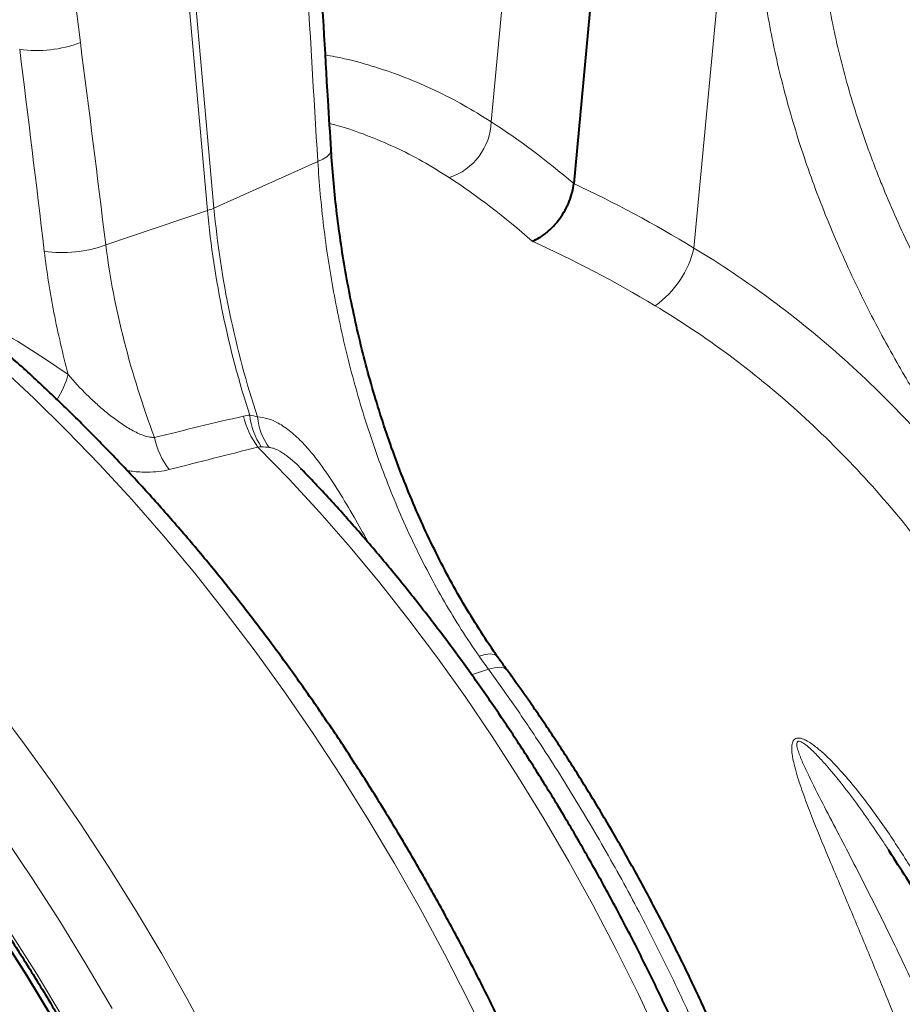
# Model space of a CAD drawing. Units: millimetres. Extents: x -8874 to -2347, y 10743 to 19159.
# Drawn here: x -4181 to -4025, y 18149 to 18323 of the extents above; entities that cross this region are included whole.
import ezdxf

# ---------------------------------------------------------------- set-up
doc = ezdxf.new("R2010")
doc.units = ezdxf.units.MM

msp = doc.modelspace()

# ---------------------------------------------------------------- linework, layer by layer
at = {"color": 8, "linetype": 'Continuous', "lineweight": 0}
for p, q in [((-4156.126, 18390.499), (-4147.064, 18289.385)), ((-4148.2, 18288.944), (-4157.262, 18390.058)), ((-4098.076, 18304.654), (-4091.993, 18369.641)), ((-4062.209, 18282.318), (-4054.869, 18360.735)), ((-4173.781, 18342.953), (-4170.67, 18318.638)), ((-4128.697, 18297.599), (-4147.064, 18289.385)), ((-4166.181, 18282.868), (-4148.2, 18288.944)), ((-4098.532, 18207.811), (-4101.511, 18206.818))]:
    msp.add_line(p, q, dxfattribs=at)
at = {"color": 7, "linetype": 'Continuous', "lineweight": 40}
for p, q in [((-4076.407, 18369.14), (-4083.468, 18293.71)), ((-4131.559, 18243.124), (-4131.666, 18243.245))]:
    msp.add_line(p, q, dxfattribs=at)
at = {"color": 8, "linetype": 'Continuous', "lineweight": 0, "flags": 128}
for points in [[(-4126.346, 18299.648), (-4126.374, 18299.38), (-4126.613, 18298.914), (-4127.09, 18298.453), (-4127.791, 18298.011), (-4128.697, 18297.599)], [(-4098.02, 18140.845), (-4102.069, 18149.169), (-4106.277, 18157.381), (-4110.639, 18165.472), (-4115.15, 18173.433), (-4119.804, 18181.256), (-4124.598, 18188.93), (-4129.525, 18196.449), (-4134.581, 18203.803), (-4139.758, 18210.985), (-4145.052, 18217.985), (-4150.457, 18224.797), (-4155.966, 18231.413), (-4161.574, 18237.825), (-4167.274, 18244.027), (-4173.06, 18250.01), (-4178.925, 18255.77), (-4184.863, 18261.298)], [(-4068.337, 18142.424), (-4072.091, 18150.432), (-4076.008, 18158.334), (-4080.083, 18166.119), (-4084.312, 18173.779), (-4088.688, 18181.302), (-4093.207, 18188.681), (-4097.863, 18195.905), (-4102.649, 18202.966), (-4107.56, 18209.854), (-4112.591, 18216.562), (-4117.734, 18223.081), (-4122.982, 18229.403), (-4128.331, 18235.519), (-4133.772, 18241.423), (-4139.3, 18247.106)], [(-4096.926, 18210.02), (-4097.014, 18210.127), (-4097.497, 18210.413), (-4098.206, 18210.513), (-4099.118, 18210.425), (-4100.2, 18210.15)], [(-4095.216, 18207.628), (-4095.301, 18207.729), (-4095.801, 18208.038), (-4096.524, 18208.156), (-4097.445, 18208.08), (-4098.532, 18207.811)], [(-4186.188, 18202.015), (-4180.894, 18195.014), (-4175.716, 18187.833), (-4170.661, 18180.479), (-4165.734, 18172.96), (-4160.94, 18165.285), (-4156.285, 18157.463), (-4151.775, 18149.502), (-4147.413, 18141.411)], [(-4165.075, 18147.819), (-4169.624, 18155.614), (-4174.314, 18163.263), (-4179.142, 18170.757), (-4184.101, 18178.089)], [(-4183.069, 18161.308), (-4178.427, 18153.97), (-4173.922, 18146.482)]]:
    msp.add_lwpolyline(points, dxfattribs=at)
at = {"color": 7, "linetype": 'Continuous', "lineweight": 40, "flags": 128}
msp.add_lwpolyline([(-4175.648, 18146.243), (-4180.145, 18153.672), (-4184.78, 18160.95), (-4189.546, 18168.067), (-4194.438, 18175.015), (-4199.449, 18181.786), (-4204.574, 18188.371), (-4209.806, 18194.762), (-4215.139, 18200.952), (-4220.567, 18206.931), (-4226.082, 18212.694), (-4231.677, 18218.234), (-4237.347, 18223.542), (-4243.083, 18228.614), (-4248.879, 18233.441), (-4254.728, 18238.02), (-4260.623, 18242.344), (-4266.556, 18246.407)], dxfattribs=at)
at = {"color": 8, "linetype": 'Continuous', "lineweight": 0}
for centre, radius, start, end in [((-4178.347, 18339.112), 21.866, 261.98252, 290.55441), ((-4108.779, 18304.95), 10.708, 288.02156, 358.41764), ((-4152.308, 18301.208), 12.934, 288.51792, 293.91779), ((-3979.604, 18305.031), 168.19, 185.33762, 198.22424), ((-3981.011, 18304.544), 167.915, 185.33066, 197.95651), ((-4173.773, 18303.442), 21.931, 261.39495, 290.25635), ((-4079.296, 18286.378), 17.563, 305.61643, 346.63417), ((-4188.983, 18264.65), 16.85, 327.29613, 343.70612), ((-4127.641, 18254.343), 13.2, 186.81496, 213.08529), ((-4128.13, 18255.558), 14.007, 192.19245, 217.11698), ((-4128.996, 18253.338), 10.401, 184.99725, 217.21131), ((-4143.865, 18251.681), 14.014, 191.78117, 217.64672)]:
    msp.add_arc(centre, radius, start, end, dxfattribs=at)
for centre, major_axis, ratio, start_param, end_param in [((-3789.246, 18017.801), (-164.14, 1747.813), 0.180456, 1.3726861, 1.3930979), ((-4489.067, 17751.499), (-101.843, 1764.545), 0.2021699, 5.0059245, 5.0272093), ((-4483.727, 17749.544), (-106.681, 1768.565), 0.205849, 5.0062739, 5.0275587), ((-4100.334, 18103.911), (-55.181, 213.408), 0.4992086, 5.6642241, 5.786446), ((-4107.782, 18102.061), (-52.132, 205.102), 0.4943168, 5.658708, 5.787932), ((-4102.395, 18105.194), (-115.268, 188.589), 0.709084, 5.342143, 5.464365), ((-4107.782, 18102.061), (-112.411, 180.07), 0.7124523, 5.3347044, 5.4639283), ((-3766.467, 17953.658), (-237.542, 586.903), 0.6229839, 0.9612573, 1.4962024)]:
    msp.add_ellipse(centre, major_axis=major_axis, ratio=ratio, start_param=start_param, end_param=end_param, dxfattribs=at)
at = {"color": 7, "linetype": 'Continuous', "lineweight": 40}
for points, knots in [([(-4126.347, 18299.654), (-4126.526, 18302.585), (-4127.241, 18314.287), (-4127.922, 18326.001), (-4128.434, 18334.781)], [0, 0, 0, 0, 0.25046476, 1, 1, 1, 1]), ([(-4054.335, 17935.598), (-4054.213, 17936.954), (-4053.863, 17940.877), (-4053.43, 17947.45), (-4053.099, 17955.343), (-4052.964, 17963.33), (-4053.021, 17971.4), (-4053.27, 17979.547), (-4053.71, 17987.761), (-4054.342, 17996.036), (-4055.163, 18004.362), (-4056.174, 18012.731), (-4057.373, 18021.136), (-4058.758, 18029.567), (-4060.328, 18038.017), (-4062.082, 18046.478), (-4064.017, 18054.94), (-4066.131, 18063.396), (-4068.423, 18071.837), (-4070.889, 18080.255), (-4073.528, 18088.642), (-4076.337, 18096.989), (-4079.313, 18105.289), (-4082.452, 18113.532), (-4085.753, 18121.712), (-4089.211, 18129.819), (-4092.824, 18137.846), (-4096.587, 18145.785), (-4100.497, 18153.628), (-4104.551, 18161.368), (-4108.743, 18168.995), (-4113.072, 18176.504), (-4117.531, 18183.887), (-4122.117, 18191.135), (-4126.826, 18198.243), (-4131.652, 18205.202), (-4136.592, 18212.007), (-4141.641, 18218.649), (-4146.793, 18225.123), (-4152.045, 18231.422), (-4157.39, 18237.539), (-4162.825, 18243.469), (-4168.343, 18249.204), (-4173.94, 18254.74), (-4179.61, 18260.071), (-4185.349, 18265.19), (-4191.149, 18270.093), (-4197.007, 18274.774), (-4202.915, 18279.228), (-4208.869, 18283.451), (-4214.863, 18287.437), (-4220.89, 18291.182), (-4226.945, 18294.681), (-4233.021, 18297.932), (-4239.112, 18300.929), (-4245.212, 18303.67), (-4251.314, 18306.151), (-4257.411, 18308.369), (-4263.497, 18310.322), (-4269.565, 18312.007), (-4275.608, 18313.422), (-4281.618, 18314.566), (-4287.591, 18315.439), (-4293.517, 18316.039), (-4299.392, 18316.366), (-4305.208, 18316.421), (-4310.959, 18316.205), (-4316.638, 18315.717), (-4322.241, 18314.959), (-4327.763, 18313.938), (-4333.191, 18312.634), (-4337.494, 18311.423), (-4339.952, 18310.553), (-4340.665, 18310.301)], [0, 0, 0, 0, 0.0075868, 0.0219424, 0.0362958, 0.050647, 0.0649957, 0.0793419, 0.0936854, 0.1080263, 0.1223646, 0.1367004, 0.1510338, 0.1653649, 0.1796939, 0.194021, 0.2083463, 0.2226701, 0.2369925, 0.2513138, 0.2656343, 0.279954, 0.2942733, 0.3085924, 0.3229116, 0.3372309, 0.3515507, 0.3658711, 0.3801925, 0.3945149, 0.4088387, 0.4231641, 0.4374913, 0.4518204, 0.4661518, 0.4804856, 0.494822, 0.5091611, 0.5235031, 0.5378481, 0.5521961, 0.5665472, 0.5809014, 0.5952585, 0.6096185, 0.6239812, 0.6383461, 0.6527128, 0.6670808, 0.6814493, 0.6958172, 0.7101832, 0.7245461, 0.7389043, 0.7532561, 0.7675994, 0.781932, 0.7962516, 0.8105557, 0.8248416, 0.8391069, 0.853349, 0.8675657, 0.8817553, 0.8959163, 0.910048, 0.9241506, 0.9382247, 0.9522721, 0.9662955, 0.9802982, 0.9942844, 1, 1, 1, 1]), ([(-4096.917, 18210.026), (-4097.031, 18210.183), (-4098.171, 18211.751), (-4100.207, 18214.893), (-4103.004, 18219.445), (-4105.64, 18224.162), (-4108.133, 18229.012), (-4110.479, 18233.999), (-4112.675, 18239.104), (-4114.715, 18244.31), (-4116.597, 18249.6), (-4118.316, 18254.953), (-4119.874, 18260.359), (-4121.272, 18265.804), (-4122.51, 18271.278), (-4123.587, 18276.761), (-4124.502, 18282.233), (-4125.26, 18287.678), (-4125.845, 18293.067), (-4126.2, 18297.061), (-4126.313, 18299.23), (-4126.335, 18299.648)], [0, 0, 0, 0, 0.0063924, 0.0637534, 0.1211541, 0.1783085, 0.2356841, 0.2932425, 0.3509383, 0.4087204, 0.4665304, 0.5243066, 0.5820268, 0.6398442, 0.69773, 0.7556265, 0.8134785, 0.8712434, 0.928885, 0.9862922, 1, 1, 1, 1]), ([(-4090.798, 18283.521), (-4090.364, 18283.689), (-4089.933, 18283.904), (-4089.291, 18284.291), (-4089.077, 18284.431), (-4088.651, 18284.734), (-4088.438, 18284.897), (-4087.812, 18285.413), (-4087.412, 18285.791), (-4086.643, 18286.617), (-4086.272, 18287.069), (-4085.593, 18288.007), (-4085.282, 18288.496), (-4084.858, 18289.261), (-4084.724, 18289.522), (-4084.475, 18290.044), (-4084.361, 18290.306), (-4084.046, 18291.094), (-4083.872, 18291.623), (-4083.606, 18292.684), (-4083.515, 18293.203), (-4083.468, 18293.71)], [0, 0, 0, 0, 0.125, 0.125, 0.1875, 0.1875, 0.25, 0.25, 0.375, 0.375, 0.5, 0.5, 0.625, 0.625, 0.6875, 0.6875, 0.75, 0.75, 0.875, 0.875, 1, 1, 1, 1]), ([(-4351.928, 18274.202), (-4350.293, 18274.272), (-4346.899, 18274.418), (-4341.665, 18274.308), (-4336.255, 18273.952), (-4330.792, 18273.324), (-4325.285, 18272.432), (-4319.74, 18271.276), (-4314.162, 18269.858), (-4308.558, 18268.178), (-4302.932, 18266.24), (-4297.292, 18264.044), (-4291.643, 18261.594), (-4285.992, 18258.892), (-4280.343, 18255.94), (-4274.705, 18252.742), (-4269.081, 18249.301), (-4263.48, 18245.621), (-4257.906, 18241.706), (-4252.367, 18237.56), (-4246.868, 18233.187), (-4241.415, 18228.592), (-4236.014, 18223.78), (-4230.672, 18218.756), (-4225.394, 18213.526), (-4220.186, 18208.095), (-4215.054, 18202.469), (-4210.004, 18196.654), (-4205.042, 18190.657), (-4200.172, 18184.485), (-4195.401, 18178.143), (-4190.733, 18171.64), (-4186.175, 18164.981), (-4181.73, 18158.175), (-4177.405, 18151.229), (-4173.203, 18144.151), (-4169.13, 18136.948), (-4165.19, 18129.628), (-4161.387, 18122.2), (-4157.726, 18114.671), (-4154.211, 18107.051), (-4150.845, 18099.347), (-4147.633, 18091.568), (-4144.577, 18083.722), (-4141.682, 18075.819), (-4138.951, 18067.866), (-4136.386, 18059.874), (-4133.991, 18051.85), (-4131.767, 18043.803), (-4129.718, 18035.743), (-4127.846, 18027.678), (-4126.152, 18019.618), (-4124.639, 18011.571), (-4123.308, 18003.546), (-4122.161, 17995.552), (-4121.198, 17987.598), (-4120.421, 17979.693), (-4119.831, 17971.845), (-4119.428, 17964.063), (-4119.213, 17956.356), (-4119.185, 17948.732), (-4119.344, 17941.2), (-4119.692, 17933.769), (-4120.093, 17928.225), (-4120.373, 17925.157), (-4120.432, 17924.505)], [0, 0, 0, 0, 0.0150351, 0.0312029, 0.047358, 0.0635004, 0.0796305, 0.0957491, 0.1118571, 0.1279557, 0.144046, 0.1601292, 0.1762063, 0.1922786, 0.2083469, 0.2244121, 0.240475, 0.2565362, 0.2725965, 0.2886561, 0.3047156, 0.3207751, 0.336835, 0.3528954, 0.3689566, 0.3850186, 0.4010816, 0.4171456, 0.4332106, 0.4492767, 0.4653438, 0.4814118, 0.4974809, 0.5135508, 0.5296216, 0.5456931, 0.5617653, 0.5778382, 0.5939116, 0.6099854, 0.6260596, 0.642134, 0.6582087, 0.6742834, 0.6903581, 0.7064327, 0.7225071, 0.7385811, 0.7546548, 0.770728, 0.7868005, 0.8028725, 0.8189436, 0.835014, 0.8510834, 0.8671519, 0.8832193, 0.8992856, 0.9153507, 0.9314147, 0.9474775, 0.963539, 0.9795994, 0.9956587, 1, 1, 1, 1]), ([(-4031.227, 17963.166), (-4031.112, 17964.456), (-4030.779, 17968.186), (-4030.377, 17974.439), (-4030.083, 17981.95), (-4029.985, 17989.553), (-4030.079, 17997.238), (-4030.366, 18004.997), (-4030.844, 18012.821), (-4031.513, 18020.701), (-4032.373, 18028.629), (-4033.421, 18036.596), (-4034.657, 18044.594), (-4036.078, 18052.613), (-4037.684, 18060.645), (-4039.472, 18068.682), (-4041.44, 18076.714), (-4043.587, 18084.733), (-4045.908, 18092.73), (-4048.403, 18100.696), (-4051.067, 18108.623), (-4053.899, 18116.502), (-4056.895, 18124.324), (-4060.051, 18132.081), (-4063.365, 18139.765), (-4066.832, 18147.366), (-4070.45, 18154.877), (-4074.213, 18162.289), (-4078.119, 18169.595), (-4082.162, 18176.786), (-4086.339, 18183.854), (-4090.645, 18190.791), (-4095.076, 18197.591), (-4099.627, 18204.245), (-4104.292, 18210.746), (-4109.068, 18217.087), (-4113.95, 18223.259), (-4118.93, 18229.261), (-4124.01, 18235.07), (-4128.22, 18239.698), (-4130.764, 18242.314), (-4131.556, 18243.128)], [0, 0, 0, 0, 0.01394597, 0.04032134, 0.06669188, 0.09305765, 0.11941818, 0.14577322, 0.17212265, 0.19846648, 0.22480482, 0.25113788, 0.27746593, 0.30378931, 0.3301084, 0.3564236, 0.38273538, 0.40904419, 0.43535053, 0.4616549, 0.48795781, 0.51425979, 0.54056135, 0.56686305, 0.59316526, 0.61946849, 0.64577326, 0.67208011, 0.69838956, 0.72470213, 0.75101832, 0.77733863, 0.80366352, 0.82999343, 0.85632879, 0.88266996, 0.90901726, 0.93537095, 0.9617312, 0.98809809, 1, 1, 1, 1]), ([(-4258.32, 18221.999), (-4257.445, 18221.414), (-4254.892, 18219.708), (-4250.671, 18216.702), (-4245.672, 18212.908), (-4240.703, 18208.887), (-4235.771, 18204.646), (-4230.882, 18200.19), (-4226.044, 18195.523), (-4221.263, 18190.652), (-4216.546, 18185.582), (-4211.9, 18180.319), (-4207.33, 18174.87), (-4202.844, 18169.242), (-4198.449, 18163.441), (-4194.149, 18157.476), (-4189.951, 18151.353), (-4185.861, 18145.082), (-4181.885, 18138.668), (-4178.027, 18132.122), (-4174.295, 18125.452), (-4170.691, 18118.666), (-4167.223, 18111.773), (-4163.894, 18104.783), (-4160.708, 18097.704), (-4157.671, 18090.546), (-4154.786, 18083.319), (-4152.057, 18076.031), (-4149.488, 18068.693), (-4147.081, 18061.315), (-4144.841, 18053.905), (-4142.77, 18046.475), (-4140.871, 18039.034), (-4139.145, 18031.592), (-4137.596, 18024.158), (-4136.224, 18016.744), (-4135.032, 18009.358), (-4134.02, 18002.011), (-4133.19, 17994.712), (-4132.542, 17987.472), (-4132.077, 17980.299), (-4131.795, 17973.204), (-4131.695, 17966.195), (-4131.776, 17959.283), (-4132.041, 17952.477), (-4132.4, 17946.977), (-4132.688, 17943.762), (-4132.779, 17942.744)], [0, 0, 0, 0, 0.0118171, 0.0344749, 0.0571356, 0.0797964, 0.1024599, 0.1251283, 0.1478034, 0.1704863, 0.1931779, 0.2158786, 0.2385888, 0.2613084, 0.2840372, 0.3067751, 0.3295215, 0.3522758, 0.3750376, 0.3978062, 0.4205807, 0.4433605, 0.4661449, 0.4889329, 0.5117237, 0.5345166, 0.5573107, 0.5801051, 0.6028988, 0.6256908, 0.6484803, 0.6712665, 0.6940484, 0.7168253, 0.7395963, 0.7623607, 0.7851177, 0.8078665, 0.8306066, 0.8533373, 0.876058, 0.8987683, 0.921468, 0.9441568, 0.9668349, 0.9895025, 1, 1, 1, 1]), ([(-4095.216, 18207.627), (-4095.359, 18207.824), (-4095.933, 18208.613), (-4096.499, 18209.416), (-4096.923, 18210.017)], [0, 0, 0, 0, 0.2499723, 1, 1, 1, 1]), ([(-4028.344, 17978.069), (-4028.234, 17979.306), (-4027.915, 17982.883), (-4027.534, 17988.882), (-4027.262, 17996.094), (-4027.182, 18003.397), (-4027.291, 18010.781), (-4027.59, 18018.238), (-4028.076, 18025.758), (-4028.751, 18033.334), (-4029.611, 18040.955), (-4030.657, 18048.613), (-4031.886, 18056.299), (-4033.297, 18064.003), (-4034.888, 18071.716), (-4036.657, 18079.43), (-4038.602, 18087.136), (-4040.72, 18094.823), (-4043.009, 18102.483), (-4045.466, 18110.107), (-4048.088, 18117.686), (-4050.872, 18125.211), (-4053.814, 18132.673), (-4056.912, 18140.063), (-4060.161, 18147.372), (-4063.557, 18154.591), (-4067.097, 18161.713), (-4070.777, 18168.728), (-4074.592, 18175.628), (-4078.538, 18182.405), (-4082.61, 18189.051), (-4086.805, 18195.555), (-4091.002, 18201.762), (-4093.848, 18205.724), (-4095.216, 18207.627)], [0, 0, 0, 0, 0.0168458, 0.0487084, 0.0805632, 0.1124103, 0.1442492, 0.1760796, 0.2079017, 0.2397156, 0.2715216, 0.3033202, 0.3351118, 0.3668972, 0.3986769, 0.4304517, 0.4622222, 0.4939893, 0.5257536, 0.5575161, 0.5892774, 0.6210385, 0.6528, 0.6845625, 0.7163268, 0.7480938, 0.7798643, 0.811639, 0.8434188, 0.8752043, 0.9069963, 0.9387956, 0.9706028, 1, 1, 1, 1]), ([(-4179.676, 17820.902), (-4180.433, 17823.076), (-4182.63, 17829.392), (-4186.146, 17839.886), (-4190.168, 17852.391), (-4194.025, 17864.932), (-4197.716, 17877.502), (-4201.24, 17890.095), (-4204.594, 17902.706), (-4207.778, 17915.33), (-4210.79, 17927.959), (-4213.628, 17940.59), (-4216.292, 17953.215), (-4218.781, 17965.829), (-4221.092, 17978.426), (-4223.226, 17991.001), (-4225.181, 18003.547), (-4226.956, 18016.059), (-4228.551, 18028.532), (-4229.965, 18040.96), (-4231.198, 18053.336), (-4232.249, 18065.655), (-4233.118, 18077.913), (-4233.803, 18090.102), (-4234.307, 18102.218), (-4234.627, 18114.255), (-4234.764, 18126.207), (-4234.719, 18138.069), (-4234.491, 18149.836), (-4234.081, 18161.503), (-4233.485, 18173.061), (-4232.709, 18184.704), (-4232.026, 18192.423), (-4231.677, 18196.375)], [0, 0, 0, 0, 0.0171893, 0.0499248, 0.0826601, 0.1153945, 0.1481281, 0.1808605, 0.2135916, 0.2463213, 0.2790495, 0.3117758, 0.3445003, 0.3772228, 0.4099431, 0.4426611, 0.4753766, 0.5080895, 0.5407996, 0.5735069, 0.6062113, 0.6389126, 0.6716107, 0.7043056, 0.7369971, 0.7696852, 0.8023699, 0.8350512, 0.867729, 0.9004033, 0.9330743, 0.9657419, 1, 1, 1, 1]), ([(-4027.638, 18175.579), (-4027.67, 18175.633), (-4027.724, 18175.725), (-4027.785, 18175.811), (-4027.809, 18175.846)], [0, 0, 0, 0, 0.595204, 1, 1, 1, 1]), ([(-3980.531, 17997.76), (-3980.431, 17998.89), (-3980.141, 18002.16), (-3979.809, 18007.652), (-3979.597, 18014.262), (-3979.58, 18020.963), (-3979.754, 18027.742), (-3980.12, 18034.591), (-3980.676, 18041.5), (-3981.422, 18048.458), (-3982.356, 18055.456), (-3983.477, 18062.484), (-3984.782, 18069.533), (-3986.271, 18076.591), (-3987.94, 18083.649), (-3989.788, 18090.698), (-3991.811, 18097.726), (-3994.007, 18104.725), (-3996.372, 18111.684), (-3998.903, 18118.593), (-4001.596, 18125.442), (-4004.448, 18132.223), (-4007.455, 18138.924), (-4010.611, 18145.537), (-4013.914, 18152.052), (-4017.357, 18158.461), (-4020.941, 18164.749), (-4024.364, 18170.466), (-4026.649, 18174.02), (-4027.647, 18175.573)], [0, 0, 0, 0, 0.0201097, 0.0581834, 0.0962512, 0.1343127, 0.1723673, 0.2104147, 0.2484549, 0.286488, 0.3245142, 0.3625341, 0.400548, 0.4385566, 0.4765606, 0.5145604, 0.552557, 0.590551, 0.6285432, 0.6665342, 0.704525, 0.7425163, 0.7805086, 0.8185027, 0.8564993, 0.8944993, 0.9325035, 0.9705125, 1, 1, 1, 1])]:
    msp.add_open_spline(points, degree=3, knots=knots, dxfattribs=at)
at = {"color": 8, "linetype": 'Continuous', "lineweight": 0}
for points, knots in [([(-4012.361, 18240.451), (-4014.761, 18243.739), (-4017.097, 18247.124), (-4020.494, 18252.351), (-4021.608, 18254.119), (-4023.252, 18256.807), (-4023.796, 18257.71), (-4024.868, 18259.519), (-4025.397, 18260.427), (-4028.012, 18264.984), (-4029.999, 18268.682), (-4033.757, 18276.189), (-4035.527, 18279.997), (-4038.009, 18285.797), (-4038.807, 18287.744), (-4040.343, 18291.67), (-4041.083, 18293.654), (-4043.184, 18299.59), (-4044.435, 18303.541), (-4046.636, 18311.436), (-4047.586, 18315.38), (-4049.172, 18323.266), (-4049.809, 18327.207), (-4050.28, 18331.15)], [0, 0, 0, 0, 0.125, 0.125, 0.1875, 0.1875, 0.21875, 0.21875, 0.25, 0.25, 0.375, 0.375, 0.5, 0.5, 0.5625, 0.5625, 0.625, 0.625, 0.75, 0.75, 0.875, 0.875, 1, 1, 1, 1]), ([(-4039.412, 18332.262), (-4038.948, 18328.576), (-4038.323, 18324.892), (-4036.774, 18317.528), (-4035.85, 18313.846), (-4033.713, 18306.48), (-4032.501, 18302.796), (-4030.81, 18298.186), (-4030.462, 18297.262), (-4029.751, 18295.42), (-4029.388, 18294.502), (-4028.279, 18291.761), (-4027.511, 18289.948), (-4025.127, 18284.551), (-4023.43, 18281.01), (-4019.838, 18274.032), (-4017.943, 18270.596), (-4015.456, 18266.363), (-4014.952, 18265.52), (-4013.934, 18263.839), (-4013.418, 18263.001), (-4011.858, 18260.505), (-4010.802, 18258.864), (-4007.587, 18254.011), (-4005.383, 18250.867), (-4003.122, 18247.813)], [0, 0, 0, 0, 0.125, 0.125, 0.25, 0.25, 0.375, 0.375, 0.40625, 0.40625, 0.4375, 0.4375, 0.5, 0.5, 0.625, 0.625, 0.75, 0.75, 0.78125, 0.78125, 0.8125, 0.8125, 0.875, 0.875, 1, 1, 1, 1]), ([(-4098.076, 18304.654), (-4099.69, 18305.661), (-4102.918, 18307.673), (-4107.956, 18310.248), (-4113.126, 18312.492), (-4118.474, 18314.357), (-4123.22, 18315.705), (-4126.227, 18316.264), (-4127.355, 18316.474)], [0, 0, 0, 0, 0.1764918, 0.3529832, 0.5308237, 0.7086642, 0.8907773, 1, 1, 1, 1]), ([(-4126.632, 18304.343), (-4126.123, 18304.215), (-4123.899, 18303.657), (-4120.029, 18302.28), (-4115.051, 18300.195), (-4110.167, 18297.715), (-4107.036, 18295.752), (-4105.467, 18294.767)], [0, 0, 0, 0, 0.0681382, 0.297912, 0.5315245, 0.7651373, 1, 1, 1, 1]), ([(-4100.2, 18210.15), (-4102.363, 18213.242), (-4104.392, 18216.436), (-4108.206, 18223.015), (-4109.99, 18226.401), (-4113.327, 18233.36), (-4114.88, 18236.933), (-4117.041, 18242.435), (-4117.734, 18244.296), (-4119.05, 18248.022), (-4119.675, 18249.892), (-4121.454, 18255.523), (-4122.513, 18259.303), (-4124.392, 18266.911), (-4125.212, 18270.74), (-4126.267, 18276.517), (-4126.589, 18278.45), (-4127.175, 18282.321), (-4127.437, 18284.249), (-4128.131, 18290.01), (-4128.473, 18293.82), (-4128.697, 18297.599)], [0, 0, 0, 0, 0.125, 0.125, 0.25, 0.25, 0.375, 0.375, 0.4375, 0.4375, 0.5, 0.5, 0.625, 0.625, 0.75, 0.75, 0.8125, 0.8125, 0.875, 0.875, 1, 1, 1, 1]), ([(-4166.181, 18282.868), (-4165.465, 18277.18), (-4164.369, 18271.504), (-4161.488, 18260.161), (-4159.702, 18254.493), (-4157.583, 18248.82)], [0, 0, 0, 0, 0.5, 0.5, 1, 1, 1, 1]), ([(-4062.209, 18282.318), (-4057.481, 18279.465), (-4052.91, 18276.394), (-4044.066, 18269.829), (-4039.794, 18266.335), (-4031.538, 18258.929), (-4027.554, 18255.016), (-4019.868, 18246.768), (-4016.165, 18242.434), (-4012.601, 18237.884)], [0, 0, 0, 0, 0.25, 0.25, 0.5, 0.5, 0.75, 0.75, 1, 1, 1, 1]), ([(-4172.81, 18259.922), (-4173.785, 18263.574), (-4174.629, 18267.218), (-4176.048, 18274.496), (-4176.622, 18278.129), (-4177.055, 18281.758)], [0, 0, 0, 0, 0.5, 0.5, 1, 1, 1, 1]), ([(-4022.251, 18230.05), (-4025.598, 18234.367), (-4029.079, 18238.477), (-4036.315, 18246.294), (-4040.069, 18250.001), (-4047.86, 18257.011), (-4051.896, 18260.315), (-4060.259, 18266.516), (-4064.587, 18269.413), (-4069.068, 18272.1)], [0, 0, 0, 0, 0.25, 0.25, 0.5, 0.5, 0.75, 0.75, 1, 1, 1, 1]), ([(-4172.81, 18259.922), (-4171.78, 18258.688), (-4170.679, 18257.502), (-4168.937, 18255.784), (-4168.339, 18255.22), (-4167.12, 18254.126), (-4166.499, 18253.594), (-4165.233, 18252.569), (-4164.586, 18252.074), (-4163.259, 18251.133), (-4162.575, 18250.685), (-4161.534, 18250.084), (-4161.184, 18249.895), (-4160.474, 18249.547), (-4160.115, 18249.388), (-4159.384, 18249.114), (-4159.02, 18249.002), (-4158.296, 18248.848), (-4157.931, 18248.806), (-4157.583, 18248.82)], [0, 0, 0, 0, 0.25, 0.25, 0.375, 0.375, 0.5, 0.5, 0.625, 0.625, 0.75, 0.75, 0.8125, 0.8125, 0.875, 0.875, 0.9375, 0.9375, 1, 1, 1, 1]), ([(-4139.357, 18252.432), (-4138.747, 18252.361), (-4137.526, 18252.218), (-4135.526, 18251.328), (-4133.441, 18249.882), (-4131.327, 18247.873), (-4129.347, 18245.565), (-4127.093, 18242.52), (-4124.616, 18238.709), (-4122.028, 18234.303), (-4120.392, 18231.384), (-4119.611, 18229.99)], [0, 0, 0, 0, 0.0741163, 0.148356, 0.2443786, 0.3406311, 0.4377383, 0.5349369, 0.694132, 0.8540118, 1, 1, 1, 1]), ([(-4131.666, 18243.245), (-4131.765, 18243.359), (-4132.311, 18243.983), (-4133.448, 18244.996), (-4134.972, 18246.177), (-4136.307, 18246.872), (-4137.04, 18247.005), (-4137.279, 18247.048)], [0, 0, 0, 0, 0.0623534, 0.3427778, 0.630071, 0.8792974, 1, 1, 1, 1]), ([(-4154.961, 18243.121), (-4155.571, 18242.993), (-4156.793, 18242.736), (-4158.996, 18242.645), (-4160.888, 18242.72), (-4162.104, 18242.922), (-4162.415, 18242.974)], [0, 0, 0, 0, 0.2691783, 0.5385858, 0.8820106, 1, 1, 1, 1]), ([(-4030.107, 17982.607), (-4030.094, 17982.781), (-4029.877, 17985.522), (-4029.63, 17991.839), (-4029.464, 18001.597), (-4029.723, 18012.458), (-4030.379, 18023.563), (-4031.458, 18034.895), (-4032.963, 18046.423), (-4034.865, 18057.931), (-4037.151, 18069.386), (-4039.801, 18080.755), (-4042.851, 18092.197), (-4046.307, 18103.681), (-4050.167, 18115.173), (-4054.467, 18126.747), (-4059.221, 18138.364), (-4064.432, 18149.977), (-4070.059, 18161.464), (-4076.099, 18172.778), (-4082.54, 18183.877), (-4088.509, 18193.341), (-4093.859, 18201.302), (-4096.974, 18205.64), (-4098.532, 18207.811)], [0, 0, 0, 0, 0.0024192, 0.0381428, 0.0858681, 0.1336249, 0.1813502, 0.230258, 0.2791997, 0.3281075, 0.3758328, 0.4235896, 0.4713148, 0.5202224, 0.5691639, 0.6180715, 0.6695608, 0.7210898, 0.7725791, 0.8255637, 0.8785914, 0.9315759, 0.9657648, 1, 1, 1, 1]), ([(-4023.021, 18136.764), (-4024.974, 18141.908), (-4026.992, 18147.003), (-4030.082, 18154.582), (-4031.122, 18157.098), (-4033.214, 18162.113), (-4034.267, 18164.611), (-4035.843, 18168.348), (-4036.367, 18169.592), (-4037.41, 18172.07), (-4037.928, 18173.305), (-4039.467, 18176.999), (-4040.473, 18179.446), (-4041.904, 18183.105), (-4042.367, 18184.322), (-4043.244, 18186.757), (-4043.659, 18187.974), (-4044.206, 18189.807), (-4044.374, 18190.416), (-4044.663, 18191.627), (-4044.785, 18192.229), (-4044.897, 18193.125), (-4044.923, 18193.423), (-4044.933, 18194.013), (-4044.918, 18194.3), (-4044.838, 18194.71), (-4044.8, 18194.844), (-4044.697, 18195.093), (-4044.631, 18195.209), (-4044.458, 18195.41), (-4044.352, 18195.493), (-4044.102, 18195.608), (-4043.962, 18195.638), (-4043.659, 18195.649), (-4043.503, 18195.63), (-4043.186, 18195.559), (-4043.029, 18195.509), (-4042.721, 18195.388), (-4042.568, 18195.317), (-4042.265, 18195.163), (-4042.115, 18195.078), (-4041.675, 18194.814), (-4041.393, 18194.622), (-4040.842, 18194.22), (-4040.574, 18194.01), (-4039.783, 18193.361), (-4039.275, 18192.902), (-4038.282, 18191.955), (-4037.797, 18191.466), (-4036.383, 18189.983), (-4035.486, 18188.965), (-4033.747, 18186.894), (-4032.907, 18185.841), (-4030.448, 18182.638), (-4028.894, 18180.448), (-4025.903, 18175.986), (-4024.469, 18173.714), (-4021.7, 18169.099), (-4020.366, 18166.756), (-4017.788, 18162.007), (-4016.543, 18159.597), (-4012.946, 18152.305), (-4010.731, 18147.357), (-4008.68, 18142.331)], [0, 0, 0, 0, 0.125, 0.125, 0.1875, 0.1875, 0.25, 0.25, 0.28125, 0.28125, 0.3125, 0.3125, 0.375, 0.375, 0.40625, 0.40625, 0.4375, 0.4375, 0.453125, 0.453125, 0.46875, 0.46875, 0.4765625, 0.4765625, 0.484375, 0.484375, 0.4882812, 0.4882812, 0.4921875, 0.4921875, 0.4960937, 0.4960937, 0.5, 0.5, 0.5039062, 0.5039062, 0.5078125, 0.5078125, 0.5117187, 0.5117187, 0.515625, 0.515625, 0.5234375, 0.5234375, 0.53125, 0.53125, 0.546875, 0.546875, 0.5625, 0.5625, 0.59375, 0.59375, 0.625, 0.625, 0.6875, 0.6875, 0.75, 0.75, 0.8125, 0.8125, 0.875, 0.875, 1, 1, 1, 1]), ([(-4027.809, 18175.846), (-4029.551, 18178.462), (-4032.178, 18182.407), (-4036.001, 18187.45), (-4038.522, 18190.519), (-4040.672, 18192.848), (-4042.05, 18194.169), (-4043.078, 18194.915), (-4043.567, 18195.096), (-4043.768, 18195.094), (-4043.892, 18195.043), (-4043.961, 18194.966), (-4044.045, 18194.785), (-4044.057, 18194.301), (-4043.768, 18193.186), (-4043.123, 18191.563), (-4041.783, 18188.637), (-4039.792, 18184.709), (-4036.34, 18178.075), (-4032.25, 18170.211), (-4027.315, 18160.312), (-4022.452, 18150.079), (-4019.208, 18142.588), (-4017.584, 18138.835)], [0, 0, 0, 0, 0.1060998, 0.1600685, 0.2141375, 0.2403453, 0.266743, 0.2781017, 0.2820751, 0.2842485, 0.2855538, 0.2876775, 0.2887793, 0.294487, 0.3074069, 0.3329047, 0.3586442, 0.4234407, 0.4884365, 0.6191656, 0.727436, 0.8634558, 1, 1, 1, 1])]:
    msp.add_open_spline(points, degree=3, knots=knots, dxfattribs=at)
for points in [[(-4185.997, 18268.316), (-4181.497, 18265.705), (-4177.101, 18262.908), (-4172.81, 18259.922)], [(-4141.821, 18252.6), (-4141.468, 18252.684), (-4141.11, 18252.742), (-4140.747, 18252.777)], [(-4140.747, 18252.777), (-4140.253, 18252.705), (-4139.792, 18252.59), (-4139.357, 18252.432)], [(-4157.583, 18248.82), (-4152.335, 18250.092), (-4147.082, 18251.353), (-4141.821, 18252.6)], [(-4139.3, 18247.106), (-4144.526, 18245.789), (-4149.746, 18244.46), (-4154.961, 18243.121)], [(-4138.7, 18247.137), (-4138.904, 18247.143), (-4139.104, 18247.133), (-4139.3, 18247.106)], [(-4137.279, 18247.048), (-4137.726, 18247.097), (-4138.199, 18247.123), (-4138.7, 18247.137)], [(-4098.532, 18207.811), (-4099.094, 18208.583), (-4099.649, 18209.363), (-4100.2, 18210.15)]]:
    msp.add_open_spline(points, degree=3, dxfattribs=at)

doc.saveas('drawing.dxf')
